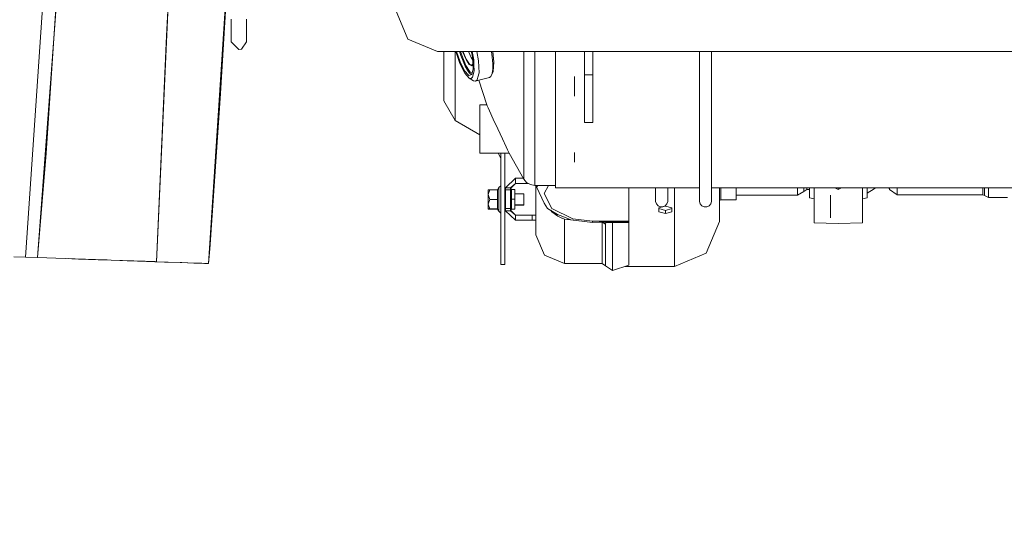
# Model space of a CAD drawing. Units: millimetres. Extents: x 645 to 9944, y -366 to 3658.
# Drawn here: x 2523 to 3039, y 432 to 698 of the extents above; entities that cross this region are included whole.
import ezdxf

# ---------------------------------------------------------------- set-up
doc = ezdxf.new("R2010")
doc.units = ezdxf.units.MM
doc.layers.add('1', color=7, linetype='Continuous', true_color=0xffffff)
doc.styles.add('blockfont', font='simplex.shx')
doc.dimstyles.get("Standard").update_dxf_attribs({"dimtxt": 0.18, "dimasz": 0.18, "dimexe": 0.18, "dimexo": 0.0625, "dimgap": 0.09, "dimtad": 0, "dimtih": 1, "dimtoh": 1, "dimdec": 4, "dimzin": 0, "dimdsep": 46, "dimtxsty": 'Standard', "dimcen": 0.09, "dimadec": 0, "dimazin": 0, "dimtfac": 1, "dimtdec": 4, "dimtofl": 0, "dimtmove": 0, "dimatfit": 3, "dimfxl": 1, "dimtolj": 1, "dimtzin": 0, "dimarcsym": 0})

# ---------------------------------------------------------------- blocks, each defined once
blk = doc.blocks.new('_U4')
at = {"layer": '1', "color": 18, "lineweight": 13}
for p, q in [((4820, 1350), (4820, 92.05769)), ((1584, 240), (1584, 92.05769)), ((1584, 94.05769), (3066.802083, 94.05769)), ((4820, 94.05769), (3337.197917, 94.05769)), ((3098.666667, 19.05769), (3073.666667, 19.05769)), ((3073.666667, 19.05769), (3073.666667, -74.69231)), ((3330.333333, 19.05769), (3305.333333, 19.05769)), ((3330.333333, -74.69231), (3330.333333, 19.05769)), ((3073.666667, -74.69231), (3098.666667, -74.69231)), ((3305.333333, -74.69231), (3330.333333, -74.69231))]:
    blk.add_line(p, q, dxfattribs=at)
at = {"layer": '1', "color": 18, "lineweight": 70}
for points in [[(1584, 94.05769), (1633.999951, 107.45515), (1634.000049, 80.660231)], [(4820, 94.05769), (4770.000049, 80.660231), (4769.999951, 107.45515)]]:
    blk.add_solid(points, dxfattribs=at)
at = {"layer": '1', "color": 18, "linetype": 'Continuous', "lineweight": 13, "char_height": 50, "attachment_point": 7, "line_spacing_factor": 0.903614, "style": 'blockfont'}
for s, insert in [('\\W1.2752;127.4', (3070.952083, 55.161857)), ('\\W1.1591;3236', (3098.191667, -66.713143))]:
    blk.add_mtext(s, dxfattribs=dict(at, insert=insert))
blk = doc.blocks.new('_U5')
at = {"layer": '1', "color": 18, "lineweight": 13}
for p, q in [((9734.066802, 1012.699939), (9734.066802, -327.94231)), ((844.749766, 984.14997), (844.749766, -327.94231)), ((844.749766, -325.94231), (5208.689534, -325.94231)), ((9734.066802, -325.94231), (5370.127034, -325.94231))]:
    blk.add_line(p, q, dxfattribs=at)
at = {"layer": '1', "color": 18, "lineweight": 70}
for points in [[(844.749766, -325.94231), (894.749717, -312.54485), (894.749815, -339.339769)], [(9734.066802, -325.94231), (9684.066851, -339.339769), (9684.066753, -312.54485)]]:
    blk.add_solid(points, dxfattribs=at)
at = {"layer": '1', "color": 18, "linetype": 'Continuous', "lineweight": 13, "insert": (5212.839534, -364.838143), "char_height": 50, "attachment_point": 7, "line_spacing_factor": 0.903614, "style": 'blockfont'}
blk.add_mtext('\\W1.1836;OAL', dxfattribs=at)

msp = doc.modelspace()

# ---------------------------------------------------------------- linework, layer by layer
at = {"layer": '1', "color": 18, "linetype": 'Continuous', "lineweight": 13}
for p, q in [((2540.53362, 790.315129), (2525.837265, 573.350008)), ((2540.566521, 790.313102), (2525.837265, 573.350008)), ((2536.682921, 627.842166), (2545.02781, 756.690539)), ((2532.06857, 573.1324), (2543.03916, 719.925322)), ((2599.725323, 689.318575), (2601.060706, 717.60533)), ((2621.793586, 569.9986), (2631.701173, 721.947445)), ((2600.947696, 714.43931), (2594.474395, 570.953161)), ((2630.699732, 705.618058), (2622.535544, 579.978682)), ((2630.883814, 705.150577), (2628.090697, 659.161426)), ((2719.700175, 703.261591), (2726.143676, 687.705256)), ((2633.681136, 698.222615), (2633.681136, 689.737298)), ((2641.681271, 698.222615), (2641.681271, 689.737298)), ((2599.725323, 689.318575), (2594.474395, 570.953161)), ((2633.681136, 686.222591), (2633.681136, 689.737298)), ((2641.681271, 686.222591), (2641.681271, 689.737298)), ((2726.143676, 687.705256), (2741.700011, 681.261636)), ((2633.681136, 686.222591), (2637.681084, 682.222582)), ((2638.956862, 682.431497), (2637.681084, 682.222582)), ((2641.681271, 686.222591), (2638.956862, 682.431497)), ((2741.700011, 681.261636), (3529.699999, 681.261636)), ((2745.067673, 681.261636), (2745.067673, 668.61818)), ((2751.067715, 681.261636), (2751.067715, 676.503219)), ((2751.067715, 676.503219), (2751.067715, 659.255005)), ((2753.528672, 674.875297), (2751.355385, 681.261636)), ((2753.645497, 675.679244), (2751.745785, 681.261636)), ((2754.043656, 679.033376), (2753.351603, 681.261636)), ((2754.477816, 679.271914), (2753.915663, 681.261636)), ((2755.150395, 676.063694), (2754.043656, 679.033376)), ((2756.692248, 673.853554), (2754.477816, 679.271914)), ((2755.120116, 680.849589), (2755.003706, 681.261636)), ((2756.724911, 676.922835), (2755.120116, 680.849589)), ((2755.304175, 680.959381), (2755.218769, 681.261636)), ((2756.881791, 677.098967), (2755.304175, 680.959381)), ((2758.344489, 674.393214), (2756.724911, 676.922835)), ((2758.47395, 674.612023), (2756.881791, 677.098967)), ((2759.39663, 678.066649), (2758.091042, 681.261636)), ((2759.639817, 680.564977), (2759.38032, 681.261636)), ((2759.78498, 677.460159), (2759.39663, 678.066649)), ((2759.623117, 681.261636), (2760.298568, 677.378871)), ((2759.81012, 680.186663), (2759.639817, 680.564977)), ((2760.326908, 676.613824), (2759.78498, 677.460158)), ((2759.998302, 681.261636), (2760.78661, 676.729478)), ((2760.298568, 677.378871), (2760.361368, 675.683604)), ((2760.78661, 676.729478), (2760.885206, 674.069021)), ((2763.318139, 676.344134), (2762.462836, 681.261636)), ((2763.552504, 670.025147), (2763.318139, 676.344134)), ((2770.06801, 681.261636), (2770.513135, 678.182162)), ((2770.513135, 678.182162), (2770.778256, 674.75865)), ((2771.380025, 675.603069), (2770.742041, 681.261636)), ((2786.992627, 660.017349), (2786.992627, 681.261636)), ((2792.865592, 657.79797), (2792.865592, 681.261636)), ((2803.593236, 681.261636), (2803.593236, 668.132819)), ((2818.80005, 669.000007), (2818.80005, 681.261636)), ((2823.299962, 669.000007), (2823.299962, 681.261636)), ((2879.142361, 644.688942), (2879.142361, 681.261636)), ((2885.457593, 681.261636), (2885.457593, 644.688942)), ((2756.071406, 669.783928), (2753.528672, 674.875297)), ((2755.976277, 671.012141), (2753.645497, 675.679244)), ((2756.313163, 673.480429), (2755.150395, 676.063694)), ((2757.481175, 671.396591), (2756.313163, 673.480429)), ((2758.926945, 670.363046), (2756.692248, 673.853554)), ((2758.603411, 669.903196), (2757.481175, 671.396591)), ((2759.698945, 673.698105), (2758.344489, 674.393214)), ((2759.783244, 673.940207), (2758.47395, 674.612023)), ((2760.396841, 674.726028), (2759.698945, 673.698105)), ((2759.711104, 673.833944), (2760.392696, 674.837932)), ((2760.491687, 672.165729), (2759.723502, 669.089116)), ((2760.361368, 675.683597), (2760.491687, 672.165729)), ((2760.885206, 674.069008), (2760.997372, 671.04236)), ((2770.42182, 669.622339), (2770.747262, 671.863176)), ((2770.778256, 674.75865), (2770.747262, 671.863176)), ((2771.041709, 670.723535), (2771.380025, 675.603069)), ((2745.067673, 668.61818), (2745.067673, 658.679284)), ((2758.126097, 668.681122), (2755.976277, 671.012141)), ((2758.41673, 667.240955), (2756.071406, 669.783928)), ((2759.723502, 669.089116), (2758.126097, 668.681122)), ((2759.385424, 667.082466), (2758.41673, 667.240955)), ((2760.685282, 665.801384), (2758.41673, 667.240955)), ((2759.630996, 669.065513), (2758.603411, 669.903196)), ((2759.914971, 669.855957), (2758.926945, 670.363046)), ((2760.159093, 667.686082), (2759.385424, 667.082466)), ((2759.631052, 669.065503), (2759.630996, 669.065513)), ((2760.997372, 671.04236), (2760.159093, 667.686082)), ((2761.761266, 665.625192), (2762.621241, 666.295983)), ((2763.482092, 666.064808), (2761.761266, 665.625192)), ((2762.621241, 666.295983), (2762.963034, 667.664664)), ((2762.963039, 667.664682), (2763.552504, 670.025147)), ((2767.652589, 653.210379), (2763.482092, 666.064808)), ((2768.956261, 667.46328), (2763.482104, 666.064811)), ((2769.815999, 668.134011), (2768.956261, 667.46328)), ((2771.041709, 670.723535), (2769.815999, 668.134011)), ((2770.42182, 669.622339), (2769.815999, 668.134011)), ((2803.593236, 668.132819), (2803.593236, 657.79797)), ((2813.518124, 657.79797), (2813.518124, 668.132819)), ((2818.80005, 669.000007), (2823.299962, 669.000007)), ((2818.80005, 651.322283), (2818.80005, 669.000007)), ((2823.299962, 651.322283), (2823.299962, 669.000007)), ((2760.685282, 665.801384), (2761.761266, 665.625192)), ((2622.535544, 579.978682), (2628.090697, 659.161426)), ((2745.067673, 658.679284), (2745.067673, 655.310012)), ((2751.067715, 659.255005), (2751.067715, 648.547567)), ((2786.992627, 626.243331), (2786.992627, 660.017349)), ((2792.865592, 623.213269), (2792.865592, 657.79797)), ((2803.593236, 657.79797), (2803.593236, 628.205337)), ((2751.067715, 644.917704), (2745.067673, 655.310012)), ((2763.90441, 652.658381), (2763.90441, 653.210379)), ((2767.652589, 653.210379), (2763.90441, 653.210379)), ((2763.90441, 650.017895), (2763.90441, 652.658381)), ((2767.652589, 653.210379), (2767.652827, 653.209724)), ((2767.652827, 653.209724), (2767.901259, 652.658381)), ((2767.901259, 652.658381), (2768.39407, 651.566066)), ((2768.39407, 651.566066), (2769.094306, 650.017895)), ((2818.80005, 643.999971), (2818.80005, 651.322283)), ((2823.299962, 643.999971), (2823.299962, 651.322283)), ((2751.067715, 648.547567), (2751.067715, 644.917704)), ((2763.90441, 645.745553), (2763.90441, 650.017895)), ((2763.90441, 640.579976), (2763.90441, 645.745553)), ((2769.094306, 650.017895), (2771.03694, 645.745553)), ((2771.03694, 645.745553), (2773.406344, 640.579976)), ((2763.90441, 637.506467), (2751.067715, 644.917704)), ((2763.90441, 635.414399), (2763.90441, 640.579976)), ((2773.406344, 640.579976), (2775.799351, 635.414399)), ((2818.80005, 643.999971), (2823.299962, 643.999971)), ((2879.142361, 613.448359), (2879.142361, 644.688942)), ((2885.457593, 644.688942), (2885.457593, 613.448359)), ((2763.90441, 631.142057), (2763.90441, 635.414399)), ((2775.799351, 635.414399), (2777.796584, 631.142057)), ((2763.90441, 628.501572), (2763.90441, 631.142057)), ((2778.524953, 629.592754), (2777.796584, 631.142057)), ((2536.682921, 627.842166), (2532.068568, 573.132373)), ((2763.90441, 627.949573), (2763.90441, 628.501572)), ((2779.300051, 627.949573), (2763.90441, 627.949573)), ((2773.530913, 627.949573), (2775.067645, 625.287808)), ((2775.067645, 627.949573), (2775.067645, 606.245853)), ((2777.067738, 627.949573), (2777.067738, 606.245853)), ((2778.524953, 629.592754), (2779.03946, 628.501572)), ((2779.03946, 628.501572), (2779.299336, 627.950944)), ((2779.299336, 627.950944), (2779.300051, 627.949573)), ((2786.992627, 614.296772), (2779.300051, 627.949573)), ((2786.992627, 617.316462), (2786.992627, 626.243331)), ((2803.593236, 628.205337), (2803.593236, 623.213269)), ((2813.518124, 623.213269), (2813.518124, 628.205337)), ((2792.865592, 610.980012), (2792.865592, 623.213269)), ((2803.593236, 623.213269), (2803.593236, 609.766103)), ((2777.416068, 609.741069), (2782.741147, 614.683487)), ((2782.741147, 614.683487), (2782.741147, 612.013556)), ((2782.741147, 614.683487), (2786.774735, 614.683487)), ((2786.992627, 614.296772), (2786.992627, 617.316462)), ((2773.969727, 609.800316), (2773.163872, 608.591534)), ((2775.067645, 610.749632), (2773.969727, 609.800316)), ((2773.969727, 609.800316), (2773.969727, 603.651501)), ((2777.401047, 609.343506), (2777.416068, 609.741069)), ((2777.401047, 609.343506), (2777.401047, 608.583547)), ((2780.100899, 609.741069), (2777.416068, 609.741069)), ((2780.071097, 609.343506), (2782.741147, 612.013556)), ((2780.071097, 609.343506), (2780.100899, 609.741069)), ((2780.071097, 608.583547), (2780.071097, 609.343506)), ((2780.551034, 608.853556), (2780.071097, 609.333493)), ((2780.100899, 609.741069), (2782.741147, 612.013556)), ((2782.741147, 612.013556), (2789.43697, 612.013556)), ((2788.524228, 612.529017), (2786.992627, 614.296772)), ((2788.524228, 612.529017), (2790.560799, 611.378886)), ((2792.865592, 610.980012), (2790.560799, 611.378886)), ((2803.593236, 610.980012), (2792.865592, 610.980012)), ((2793.40108, 610.980012), (2793.40108, 592.311002)), ((2793.90145, 610.980012), (2793.901044, 609.856941)), ((2794.41863, 610.980012), (2793.901044, 609.856941)), ((2797.703582, 601.606227), (2793.901044, 609.856941)), ((2799.914721, 610.980012), (2797.721225, 606.727816)), ((2803.593236, 609.766103), (2879.142361, 609.766103)), ((2842.011052, 592.222072), (2842.011052, 609.766103)), ((2856.14236, 602.478124), (2856.14236, 609.766103)), ((2862.457591, 602.478124), (2862.457591, 609.766103)), ((2866.001206, 609.766103), (2866.001206, 607.476689)), ((2879.142361, 613.448359), (2879.142361, 602.478124)), ((2885.457593, 613.448359), (2885.457593, 602.478124)), ((2885.457593, 609.766103), (3385.422426, 609.766103)), ((2889.611083, 607.843734), (2889.611083, 609.766103)), ((2890.31108, 607.802846), (2890.31108, 609.766103)), ((2898.341256, 609.766103), (2898.341256, 603.483416)), ((2930.571156, 609.766103), (2930.571156, 605.793454)), ((2933.870393, 607.80666), (2933.870393, 609.766103)), ((2935.471135, 609.766103), (2935.471135, 608.783461)), ((2936.801034, 609.766103), (2936.801034, 604.42815)), ((2939.211207, 599.292733), (2939.211207, 609.766103)), ((2949.852745, 609.766103), (2950.176316, 609.628655)), ((2951.91105, 608.891822), (2950.176316, 609.628655)), ((2951.91105, 609.766103), (2951.91105, 608.891822)), ((2953.646022, 609.628655), (2951.91105, 608.891822)), ((2953.969593, 609.766103), (2953.646022, 609.628655)), ((2964.61113, 609.766103), (2964.61113, 599.292733)), ((2967.021304, 609.766103), (2967.021304, 604.42815)), ((2970.64622, 609.251238), (2967.021304, 606.961919)), ((2970.64622, 609.251238), (2970.64622, 609.766103)), ((2971.461488, 609.766103), (2970.64622, 609.251238)), ((2978.763181, 608.760931), (2978.444883, 609.766103)), ((2978.763181, 608.760931), (2978.763181, 609.766103)), ((2982.700425, 608.302332), (2982.700425, 609.766103)), ((3027.653056, 608.302332), (3027.653056, 609.766103)), ((3028.634148, 608.246781), (3028.634148, 609.766103)), ((3030.596572, 609.766103), (3030.596572, 605.937697)), ((2768.369752, 606.121518), (2768.369752, 608.591534)), ((2769.134122, 608.591534), (2768.369752, 606.121518)), ((2769.134122, 608.591534), (2768.369752, 608.591534)), ((2768.369752, 606.121518), (2769.134122, 603.651501)), ((2768.369752, 606.121518), (2768.369752, 601.181485)), ((2773.163872, 608.591534), (2769.134122, 608.591534)), ((2773.163872, 608.591534), (2773.163872, 603.651501)), ((2775.067645, 599.48466), (2775.067645, 606.245853)), ((2777.401047, 606.606461), (2777.067738, 606.606461)), ((2777.067738, 599.48466), (2777.067738, 606.245853)), ((2777.401047, 608.583547), (2780.071097, 608.583547)), ((2777.401047, 599.66848), (2777.401047, 608.583547)), ((2780.071097, 599.66848), (2780.071097, 608.583547)), ((2780.551034, 608.853556), (2782.31104, 608.853556)), ((2780.551034, 603.683569), (2780.551034, 608.853556)), ((2782.31104, 608.853556), (2782.31104, 603.683569)), ((2787.069875, 606.606461), (2782.31104, 606.606461)), ((2787.069875, 606.606461), (2787.069875, 603.651501)), ((2797.721225, 606.727816), (2801.792937, 598.834611)), ((2866.001206, 607.476689), (2866.001206, 586.114503)), ((2889.611083, 596.078493), (2889.611083, 607.843734)), ((2890.31108, 607.802846), (2890.31108, 603.483416)), ((2930.571156, 605.793454), (2898.341256, 605.793454)), ((2933.870393, 607.80666), (2930.571156, 605.793454)), ((2935.471135, 608.783461), (2933.870393, 607.80666)), ((2936.801034, 608.783461), (2935.471135, 608.783461)), ((2936.801034, 604.42815), (2939.211207, 603.871337)), ((2947.876054, 605.841998), (2947.876054, 602.675654)), ((2967.021304, 604.42815), (2964.61113, 603.871337)), ((2982.700425, 606.007196), (2978.763181, 608.760931)), ((2982.700425, 608.302332), (2982.700425, 606.007196)), ((3027.653056, 606.007196), (2982.700425, 606.007196)), ((3027.653056, 606.007196), (3027.653056, 608.302332)), ((3027.653056, 606.007196), (3028.634148, 605.645634)), ((3028.634148, 606.961586), (3028.634148, 608.246781)), ((3028.634148, 605.745174), (3028.634148, 606.961586)), ((3028.634148, 605.645634), (3028.634148, 605.745174)), ((3028.634148, 605.645634), (3030.596572, 604.614355)), ((3030.596572, 605.937697), (3030.596572, 604.614355)), ((3030.596572, 604.614355), (3040.596562, 604.614355)), ((2769.134122, 603.651501), (2768.369752, 601.181485)), ((2768.369752, 601.181485), (2769.134122, 598.711468)), ((2768.369752, 601.181485), (2768.369752, 598.711468)), ((2773.163872, 603.651501), (2769.134122, 603.651501)), ((2773.163872, 603.651501), (2773.163872, 598.711468)), ((2773.969727, 603.651501), (2773.969727, 597.502686)), ((2775.067645, 599.48466), (2775.067645, 595.729329)), ((2777.401047, 600.696541), (2777.067738, 600.696541)), ((2777.401047, 600.582935), (2777.067738, 600.582935)), ((2777.067738, 595.729329), (2777.067738, 599.48466)), ((2777.401047, 598.78359), (2777.401047, 599.66848)), ((2780.551034, 603.683569), (2780.071097, 603.683569)), ((2780.071097, 598.78359), (2780.071097, 599.66848)), ((2780.551034, 603.683569), (2782.31104, 603.683569)), ((2780.551034, 598.513581), (2780.551034, 603.683569)), ((2782.31104, 603.683569), (2782.31104, 598.513581)), ((2787.069875, 600.696541), (2782.31104, 600.696541)), ((2787.069875, 600.582935), (2782.31104, 600.582935)), ((2787.069875, 603.651501), (2787.069875, 600.696541)), ((2787.069875, 600.696541), (2787.069875, 600.582935)), ((2797.703582, 601.606227), (2799.526768, 598.908164)), ((2804.738599, 595.728017), (2799.526768, 598.908164)), ((2801.792937, 598.834611), (2812.717992, 593.477942)), ((2856.550532, 601.222493), (2856.14236, 602.478124)), ((2857.433873, 600.2414), (2856.550532, 601.222493)), ((2858.640033, 599.704362), (2857.433873, 600.2414)), ((2857.761937, 597.147204), (2857.799845, 599.158503)), ((2859.674129, 599.704362), (2857.799845, 599.158503)), ((2859.960156, 599.704362), (2858.640033, 599.704362)), ((2861.166316, 600.2414), (2859.960156, 599.704362)), ((2861.238557, 600.15998), (2860.50104, 599.945189)), ((2862.049657, 601.222493), (2861.166316, 600.2414)), ((2861.238557, 600.15998), (2864.690142, 599.147536)), ((2862.457591, 602.478124), (2862.049657, 601.222493)), ((2864.690142, 599.147536), (2864.690142, 597.125746)), ((2879.142361, 602.478124), (2879.550534, 601.222493)), ((2879.550534, 601.222493), (2880.433875, 600.2414)), ((2880.433875, 600.2414), (2881.640034, 599.704362)), ((2881.640034, 599.704362), (2882.960158, 599.704362)), ((2882.960158, 599.704362), (2884.166318, 600.2414)), ((2884.166318, 600.2414), (2885.049659, 601.222493)), ((2885.049659, 601.222493), (2885.457593, 602.478124)), ((2889.611083, 602.783419), (2889.816123, 603.278376)), ((2890.31108, 603.483416), (2889.816123, 603.278376)), ((2898.341256, 603.483416), (2890.31108, 603.483416)), ((2939.211207, 599.292733), (2939.211207, 591.291048)), ((2947.876054, 602.675654), (2947.876054, 594.020716)), ((2964.61113, 599.292733), (2964.61113, 591.291048)), ((2769.134122, 598.711468), (2768.369752, 598.711468)), ((2768.369752, 598.711468), (2768.369752, 598.597862)), ((2769.134122, 598.597862), (2768.369752, 598.597862)), ((2769.098965, 598.711468), (2769.134122, 598.597862)), ((2773.163872, 598.711468), (2769.134122, 598.711468)), ((2773.163872, 598.597862), (2769.134122, 598.597862)), ((2773.969727, 597.502686), (2773.163872, 598.711468)), ((2773.163872, 598.711468), (2773.163872, 598.597862)), ((2773.969727, 597.38908), (2773.163872, 598.597862)), ((2775.067645, 596.553371), (2773.969727, 597.502686)), ((2773.969727, 597.502686), (2773.969727, 597.38908)), ((2775.067645, 596.439764), (2773.969727, 597.38908)), ((2775.067645, 595.729329), (2775.067645, 587.684728)), ((2777.067738, 595.729329), (2777.067738, 587.684728)), ((2777.401047, 598.78359), (2780.071097, 598.78359)), ((2777.401047, 598.023511), (2777.401047, 598.78359)), ((2777.401047, 598.023511), (2777.416068, 597.625948)), ((2777.416068, 597.625948), (2780.100899, 597.625948)), ((2777.416068, 597.625948), (2782.741147, 592.683531)), ((2780.071097, 598.78359), (2780.071097, 598.023511)), ((2780.551034, 598.513581), (2780.071097, 598.033525)), ((2780.071097, 598.023511), (2782.741147, 595.353581)), ((2780.071097, 598.023511), (2780.100899, 597.625948)), ((2780.100899, 597.625948), (2782.741147, 595.353581)), ((2780.551034, 598.513581), (2782.31104, 598.513581)), ((2782.741147, 595.353581), (2791.401225, 595.353581)), ((2782.741147, 592.683531), (2782.741147, 595.353581)), ((2791.401225, 595.353581), (2793.40108, 595.353581)), ((2791.401225, 592.683531), (2791.401225, 595.353581)), ((2801.154614, 597.914888), (2801.656323, 597.191788)), ((2801.656323, 597.191788), (2804.799634, 594.880916)), ((2807.473021, 594.715573), (2804.738599, 595.728017)), ((2804.799634, 594.880916), (2807.005006, 593.749143)), ((2807.005006, 593.749143), (2807.102042, 593.710996)), ((2808.401185, 593.200661), (2807.102042, 593.710996)), ((2807.473021, 594.715573), (2811.618644, 592.97929)), ((2861.238557, 596.159913), (2857.761937, 597.147204)), ((2861.238557, 597.814299), (2857.792948, 598.792548)), ((2864.690142, 598.779894), (2861.238557, 597.814299)), ((2861.238557, 597.814299), (2861.238557, 596.159913)), ((2864.690142, 597.125746), (2861.238557, 596.159913)), ((2889.611083, 592.103459), (2889.611083, 596.078493)), ((2782.741147, 592.683531), (2791.401225, 592.683531)), ((2791.401225, 592.683531), (2793.40108, 592.683531)), ((2793.40108, 592.311002), (2793.40108, 585.083582)), ((2808.401185, 593.200661), (2808.401185, 577.840783)), ((2808.401185, 593.200661), (2810.070353, 593.171932)), ((2816.073682, 592.435742), (2808.401185, 593.200661)), ((2810.070353, 593.171932), (2811.205324, 593.152397)), ((2823.011237, 591.589309), (2811.618644, 592.97929)), ((2823.011237, 592.222072), (2812.717992, 593.477942)), ((2823.011237, 592.222072), (2842.011052, 592.222072)), ((2823.011237, 591.589309), (2823.011237, 592.222072)), ((2833.504754, 591.640927), (2823.011237, 592.222072)), ((2831.523852, 591.750632), (2823.011237, 591.589309)), ((2828.1277, 575.575329), (2828.1277, 591.686271)), ((2829.017955, 591.216184), (2828.265895, 591.68889)), ((2829.920131, 590.649225), (2829.017955, 591.216184)), ((2829.920131, 590.649225), (2830.026227, 591.478445)), ((2829.920131, 581.28164), (2829.920131, 590.649225)), ((2830.026227, 591.478445), (2830.415564, 591.509201)), ((2830.453234, 591.512181), (2830.415564, 591.509201)), ((2830.453234, 591.512181), (2831.594544, 591.602422)), ((2831.113892, 591.737963), (2831.097598, 591.742554)), ((2831.126052, 591.734506), (2831.113892, 591.737963)), ((2831.594544, 591.602422), (2831.126052, 591.734506)), ((2832.581836, 591.53948), (2831.594544, 591.602422)), ((2832.581836, 591.53948), (2833.504754, 591.48071)), ((2832.678137, 591.686706), (2833.504754, 591.59372)), ((2833.504754, 591.590978), (2833.364836, 591.609459)), ((2833.504754, 591.640927), (2842.011052, 591.640927)), ((2833.504754, 591.59372), (2833.504754, 591.640927)), ((2833.504754, 591.590978), (2833.504754, 591.59372)), ((2833.504754, 591.48071), (2833.504754, 591.590978)), ((2833.504754, 591.48071), (2842.011052, 591.48071)), ((2833.504754, 577.629901), (2833.504754, 591.48071)), ((2842.011052, 591.640927), (2842.011052, 592.222072)), ((2842.011052, 591.48071), (2842.011052, 591.640927)), ((2842.011052, 591.48071), (2842.011052, 569.175817)), ((2889.611083, 592.103459), (2882.69599, 575.408675)), ((2951.91105, 591.004111), (2939.211207, 591.291048)), ((2951.91105, 591.004111), (2964.61113, 591.291048)), ((2775.067645, 587.684728), (2775.067645, 582.977273)), ((2777.067738, 587.684728), (2777.067738, 582.977273)), ((2793.40108, 585.083582), (2797.794657, 574.477054)), ((2866.001206, 586.114503), (2866.001206, 572.943427)), ((2622.535544, 579.978682), (2622.372704, 577.780582)), ((2775.067645, 582.977273), (2775.067645, 578.269936)), ((2775.067645, 578.269936), (2775.067645, 574.467398)), ((2777.067738, 578.269936), (2777.067738, 582.977273)), ((2777.067738, 574.467398), (2777.067738, 578.269936)), ((2829.920131, 581.28164), (2829.920131, 574.356534)), ((2525.83726, 573.34993), (2519.623357, 573.56701)), ((2525.837265, 573.349999), (2525.83726, 573.34993)), ((2525.837265, 573.349999), (2525.83726, 573.34993)), ((2532.068568, 573.132373), (2525.83726, 573.34993)), ((2532.068568, 573.132373), (2525.83726, 573.34993)), ((2532.068568, 573.132373), (2532.06857, 573.132399)), ((2532.068568, 573.132373), (2546.531039, 572.627284)), ((2532.068568, 573.132373), (2546.531039, 572.627284)), ((2621.793586, 569.9986), (2622.372704, 577.780582)), ((2775.067645, 574.467398), (2775.067645, 569.460012)), ((2777.067738, 574.467398), (2777.067738, 569.460012)), ((2808.401185, 570.083596), (2797.794657, 574.477054)), ((2808.401185, 575.085498), (2808.401185, 577.840783)), ((2808.401185, 570.083596), (2808.401185, 575.085498)), ((2828.1277, 575.575329), (2828.1277, 574.295498)), ((2828.1277, 574.295498), (2828.1277, 570.083596)), ((2829.920131, 574.356534), (2829.920131, 572.771288)), ((2833.504754, 577.629901), (2833.504754, 569.175817)), ((2866.001206, 568.493463), (2882.69599, 575.408675)), ((2546.531039, 572.627284), (2553.641158, 572.37909)), ((2546.531039, 572.627284), (2553.638535, 572.37909)), ((2562.511044, 572.069265), (2546.531039, 572.627284)), ((2553.638535, 572.37909), (2548.212779, 572.568579)), ((2553.638535, 572.37909), (2568.532056, 571.859034)), ((2553.641158, 572.37909), (2563.942509, 572.019316)), ((2562.511044, 572.069265), (2567.861634, 571.882464)), ((2570.660191, 571.784712), (2563.942509, 572.019316)), ((2570.723611, 571.782447), (2567.861634, 571.882464)), ((2570.660191, 571.784712), (2593.6872, 570.980598)), ((2570.723611, 571.782447), (2588.518613, 571.161075)), ((2579.09555, 571.490145), (2593.551951, 570.985295)), ((2593.551951, 570.985295), (2581.48881, 571.406567)), ((2593.551951, 570.985295), (2588.518613, 571.161075)), ((2593.552428, 570.985295), (2593.551951, 570.985295)), ((2593.552428, 570.985295), (2593.551951, 570.985295)), ((2593.702644, 570.980058), (2593.552428, 570.985295)), ((2593.6872, 570.980598), (2593.552428, 570.985295)), ((2594.474393, 570.953108), (2593.552428, 570.985295)), ((2593.702644, 570.980058), (2594.474393, 570.953108)), ((2594.474395, 570.953154), (2594.474393, 570.953108)), ((2594.474395, 570.953154), (2594.474393, 570.953108)), ((2594.474393, 570.953108), (2606.884557, 570.520617)), ((2594.474393, 570.953108), (2606.884557, 570.520617)), ((2607.67468, 570.492982), (2598.639415, 570.807958)), ((2607.67468, 570.492982), (2598.639415, 570.807958)), ((2606.884557, 570.520617), (2614.556628, 570.252277)), ((2606.884557, 570.520617), (2614.556628, 570.252277)), ((2607.67468, 570.492982), (2613.996651, 570.271863)), ((2613.996651, 570.271863), (2614.787894, 570.244171)), ((2613.996651, 570.271863), (2614.787894, 570.244171)), ((2614.556628, 570.252277), (2616.826134, 570.172764)), ((2614.556628, 570.252277), (2614.787894, 570.244171)), ((2614.556628, 570.252277), (2616.826134, 570.172764)), ((2614.556628, 570.252277), (2614.787894, 570.244171)), ((2614.787894, 570.244171), (2618.22279, 570.123769)), ((2620.538438, 570.042597), (2618.22279, 570.123769)), ((2619.31284, 570.085622), (2618.22279, 570.123769)), ((2620.677787, 570.0377), (2619.636374, 570.074297)), ((2620.677787, 570.0377), (2621.793586, 569.9986)), ((2777.067738, 569.460012), (2775.067645, 569.460012)), ((2828.1277, 570.083596), (2808.401185, 570.083596)), ((2828.1277, 570.083596), (2829.920131, 568.833686)), ((2829.920131, 568.833686), (2829.920131, 572.771288)), ((2829.920131, 568.833686), (2833.504754, 566.333629)), ((2833.504754, 566.333629), (2842.011052, 569.175817)), ((2833.504754, 569.175817), (2833.504754, 566.333629)), ((2839.968855, 568.493463), (2866.001206, 568.493463)), ((2866.001206, 568.493463), (2866.001206, 572.943427))]:
    msp.add_line(p, q, dxfattribs=at)

# ---------------------------------------------------------------- dimensions: what is measured, and where the dimension line sits
for base, p1, p2, text, override, picture, middle in [((4820, 94.05769), (1584, 240), (4820, 1350), '<>\\P[\\C18;\\H50.00;\\Fsimplex.shx;3236\\Fsimplex.shx;\\H50.00;\\C18; ]', {"dimtxt": 50, "dimasz": 50, "dimexe": 2, "dimexo": 0, "dimgap": 1.5, "dimtih": 1, "dimtoh": 1, "dimdec": 1, "dimlfac": 0.03937, "dimzin": 8, "dimdsep": 46, "dimlunit": 2, "dimtxsty": 'blockfont', "dimsah": 1, "dimse1": 0, "dimse2": 0, "dimsd1": 0, "dimsd2": 0, "dimclrd": 18, "dimclre": 18, "dimclrt": 18, "dimtol": 0, "dimtm": -0.1, "dimtfac": 1, "dimtdec": 2, "dimtofl": 1, "dimtmove": 0, "dimtzin": 8, "dimlwd": 13, "dimlwe": 13}, '_U4', (3202, 94.05769)), ((844.749766, -325.94231), (9734.066802, 1120.652489), (844.749766, 984.14997), '\\C18;OAL', {"dimtxt": 50, "dimasz": 50, "dimexe": 2, "dimexo": 0, "dimgap": 1.5, "dimtih": 1, "dimtoh": 1, "dimdec": 1, "dimlfac": 0.03937, "dimzin": 8, "dimdsep": 46, "dimlunit": 2, "dimpost": '', "dimtxsty": 'blockfont', "dimsah": 1, "dimse1": 0, "dimse2": 0, "dimsd1": 0, "dimsd2": 0, "dimclrd": 18, "dimclre": 18, "dimclrt": 18, "dimtol": 0, "dimtm": -0.1, "dimtfac": 1, "dimtdec": 2, "dimtofl": 1, "dimtmove": 0, "dimtzin": 8, "dimlwd": 13, "dimlwe": 13}, '_U5', (5289.408284, -325.94231))]:
    dim = msp.add_linear_dim(base=base, p1=p1, p2=p2, text=text, dimstyle='Standard', override=override, dxfattribs=at)
    dim.commit()
    dim.dimension.update_dxf_attribs({"geometry": picture, "text_midpoint": middle, "dimtype": 160})

doc.saveas('drawing.dxf')
